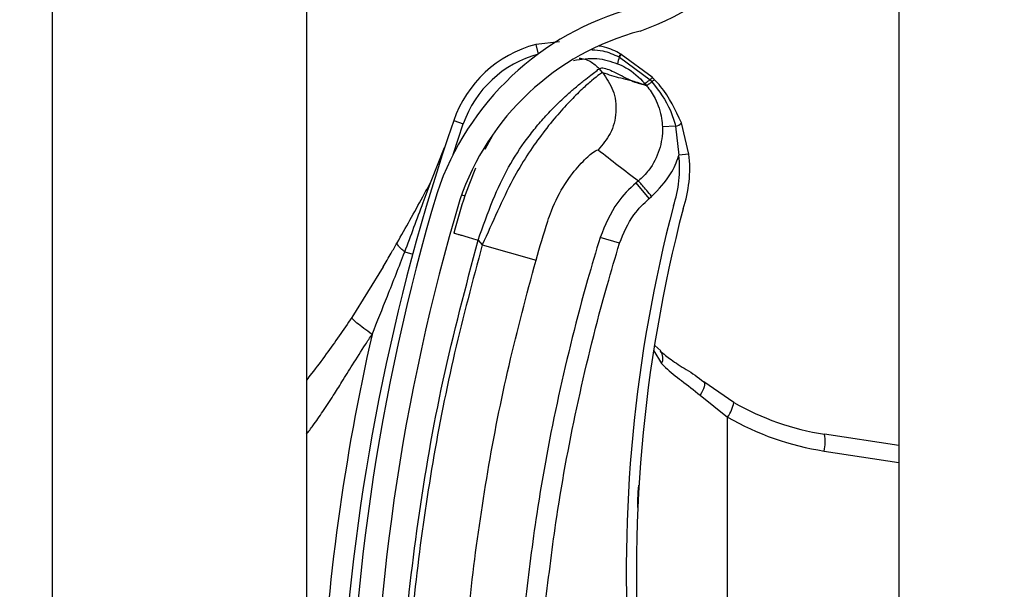
# Model space of a CAD drawing. Units: inches. Extents: x 170 to 284, y 215 to 248.
# Drawn here: x 186 to 186, y 224 to 224 of the extents above; entities that cross this region are included whole.
import ezdxf

# ---------------------------------------------------------------- set-up
doc = ezdxf.new("R2010")
doc.units = ezdxf.units.IN
doc.header["$LTSCALE"] = 0.25
doc.header["$MEASUREMENT"] = 0
doc.layers.add('ANNOTATIONS', color=1, linetype='Continuous')
doc.layers.add('RH BENCH MOUNT', color=7, linetype='Continuous')
doc.styles.add('ARIAL', font='arial.ttf', dxfattribs={"height": 0.09375})
doc.dimstyles.new('STANDARD$0', dxfattribs={"dimtxt": 0.09375, "dimasz": 0.09375, "dimexe": 0.03125, "dimexo": 0.046875, "dimgap": 0.09, "dimtad": 0, "dimtih": 1, "dimtoh": 1, "dimdec": 4, "dimzin": 0, "dimdsep": 46, "dimtxsty": 'ARIAL', "dimcen": 0.09, "dimadec": 0, "dimazin": 0, "dimtfac": 1, "dimtdec": 4, "dimtofl": 0, "dimtmove": 0, "dimatfit": 1, "dimfxl": 1, "dimtolj": 1, "dimtzin": 0, "dimarcsym": 0})

# ---------------------------------------------------------------- blocks, each defined once
blk = doc.blocks.new('*D39')
at = {"layer": 'ANNOTATIONS', "color": 0, "lineweight": -2, "transparency": 16777216}
for p, q in [((186.1492924162561, 223.9759568808371), (187.589735851083, 223.9759568808371)), ((187.558485851083, 223.8822068808371), (187.558485851083, 222.1620311137319)), ((187.558485851083, 220.0069951829159), (187.558485851083, 221.7271709500212)), ((186.8279608003696, 219.9132451829159), (187.589735851083, 219.9132451829159))]:
    blk.add_line(p, q, dxfattribs=at)
at = {"layer": 'ANNOTATIONS', "color": 0, "transparency": 16777216}
for points in [[(187.542860851083, 223.8822068808371), (187.574110851083, 223.8822068808371), (187.558485851083, 223.9759568808371)], [(187.542860851083, 220.0069951829159), (187.574110851083, 220.0069951829159), (187.558485851083, 219.9132451829159)]]:
    blk.add_solid(points, dxfattribs=at)
at = {"layer": 'defpoints', "color": 0, "transparency": 16777216}
for p in [(186.1024174162561, 223.9759568808371), (186.7810858003696, 219.9132451829159), (187.558485851083, 219.9132451829159)]:
    blk.add_point(p, dxfattribs=at)
at = {"layer": 'ANNOTATIONS', "color": 0, "transparency": 16777216, "insert": (187.5584858510831, 221.9446010318765), "char_height": 0.09375, "attachment_point": 5, "style": 'ARIAL'}
blk.add_mtext('\\A1;OPENING\\PHEIGHT', dxfattribs=at)

msp = doc.modelspace()

# ---------------------------------------------------------------- hatches: boundary and pattern name
at = {"layer": 'RH BENCH MOUNT'}
h = msp.add_hatch(dxfattribs=at)
h.set_pattern_fill('ANSI31', color=256, scale=0.34241245, angle=2.8e-322, style=0)
h.set_pattern_definition([(45, (176.0930244728328, 218.320867125297), (-0.03026527066971246, 0.03026527066971246), [])])
edge = h.paths.add_edge_path(flags=0)
edge.add_arc((186.1662917354316, 223.5985654799534), 0.001712062249999994, 450.0000000000008, 472.2104203057589)
edge.add_line((186.1656445602059, 223.6001505103554), (186.1647320431377, 223.6023854032221))
edge.add_arc((186.1662917354316, 223.5985654799534), 0.004126070022499994, 450, 472.2104203057649, ccw=False)
edge.add_arc((186.1662917354316, 223.5896627562534), 0.01302879372249999, 401.47616737576345, 450, ccw=False)
edge.add_arc((186.1620458210516, 223.5865125617134), 0.01830194545249999, 359.9999999999954, 400.0613730047027, ccw=False)
edge.add_arc((186.1685858988466, 223.5865125617134), 0.01176186765749999, 292.14085769354574, 360, ccw=False)
edge.add_arc((186.1662917354316, 223.5897654799884), 0.01566536958749999, 235.25706803531608, 295.43079980936926, ccw=False)
edge.add_arc((186.1715306459166, 223.5978806550534), 0.02532140067749999, 212.8542481995517, 235.980933341899, ccw=False)
edge.add_arc((186.1633812296066, 223.5915117834834), 0.01504902717750001, 172.1557183650784, 209.3146496392415, ccw=False)
edge.add_arc((186.1758108015416, 223.5901763749284), 0.02754708160250001, 453.30850314302353, 532.9325737374664, ccw=False)
edge.add_arc((186.1725578832666, 223.6262666471584), 0.008748638097500013, 280.9586189272929, 427.9414322164225)
edge.add_arc((186.1924176034187, 223.6886199543034), 0.05672062234249999, 179.5706357313051, 253.00989973370952, ccw=False)
edge.add_arc((186.3507493222466, 223.6898183978784), 0.2150521392225, 163.4260275663338, 180.2060536292219, ccw=False)
edge.add_arc((186.1719757821016, 223.7419678140134), 0.02884824891249997, 465.1588434681986, 521.4137567767943, ccw=False)
edge.add_arc((186.1546497121316, 223.7965141172984), 0.0284373539725, 290.1205938843753, 343.7190675839651)
edge.add_arc((186.1674901790066, 223.7923366854084), 0.01494630344250001, 345.2914408160162, 400.5471921142988)
edge.add_arc((186.1640660545066, 223.7905218994234), 0.0187470816375, 397.9578745613947, 431.4396159800417)
edge.add_arc((186.1662917354316, 223.7953499149684), 0.0134739299075, 433.8775574148202, 472.2736457401979)
edge.add_arc((186.1637236420566, 223.8023693701934), 0.006011568980634565, 474.9825325846873, 495.7175736420954)
edge.add_arc((186.1735166381266, 223.7951102262534), 0.01816498047249999, 500.8992600770744, 539.9999999999951)
edge.add_arc((186.1662917354316, 223.7951102262534), 0.01094007777750001, 539.9999999999912, 630.0000000000008)
edge.add_arc((186.1662917354316, 223.7860362963284), 0.001866147852500017, 270, 285.6422464572181)
edge.add_line((186.1667949047381, 223.784239263091), (186.167445793474, 223.7819146604627))
edge.add_arc((186.1662917354316, 223.7860362963284), 0.004280155625000017, 269.9999999999992, 285.6422464572349, ccw=False)
edge.add_arc((186.1662917354316, 223.7951102262534), 0.01335408555000001, 179.9999999999966, 269.9999999999992, ccw=False)
edge.add_arc((186.1735166381266, 223.7951102262534), 0.020578988245, 500.6113583112319, 539.9999999999983, ccw=False)
edge.add_arc((186.1637236420566, 223.8023693701934), 0.008425576753134564, 474.5776671876052, 496.4997109171637, ccw=False)
edge.add_arc((186.1662917354316, 223.7953499149684), 0.01588793768, 433.69030225395164, 472.4705806922683, ccw=False)
edge.add_arc((186.1640660545066, 223.7905218994234), 0.02116108941, 398.1045307716679, 431.5771717354724, ccw=False)
edge.add_arc((186.1674901790066, 223.7923366854084), 0.01736031121500001, 345.18024813285905, 400.3658533230407, ccw=False)
edge.add_arc((186.1546497121316, 223.7965141172984), 0.030851361745, 289.9181572876496, 343.77953759557613, ccw=False)
edge.add_arc((186.1719757821016, 223.7419678140134), 0.02643424113999997, 464.941709549427, 521.3236131043341)
edge.add_arc((186.3507493222466, 223.6898183978784), 0.21263813145, 523.4376684486349, 540.2096895460277)
edge.add_arc((186.1924176034187, 223.6886199543034), 0.05430661457, 539.5566266538405, 613.1145348631111)
edge.add_arc((186.1725578832666, 223.6262666471584), 0.01116264587000001, 280.0610388898464, 428.5290871929535, ccw=False)
edge.add_arc((186.1758108015416, 223.5901763749284), 0.02513307383, 452.9714001808991, 532.9706577953133)
edge.add_arc((186.1633812296066, 223.5915117834834), 0.01263501940500001, 532.0830472759968, 568.9826967945087)
edge.add_arc((186.1715306459166, 223.5978806550534), 0.022907392905, 213.0443063336321, 236.0197152020015)
edge.add_arc((186.1662917354316, 223.5897654799884), 0.01325136181499999, 235.1922404617573, 295.7352497716104)
edge.add_arc((186.1685858988466, 223.5865125617134), 0.009347859884999993, 291.7225241245415, 360)
edge.add_arc((186.1620458210516, 223.5865125617134), 0.01588793767999999, 359.9999999999956, 399.9521788758867)
edge.add_arc((186.1662917354316, 223.5896627562534), 0.01061478594999999, 401.6345013189724, 450.0000000000008)

# ---------------------------------------------------------------- linework, layer by layer
for p, q in [((186.1913380191424, 224.1660078119158), (186.1913380191424, 219.9132451829158)), ((186.1057349066424, 219.9132451829158), (186.1057349066424, 224.0712491319342)), ((186.1314158403924, 223.8886963554154), (186.1314158403924, 223.6963224227811)), ((186.1570029182614, 223.7664039649036), (186.1546035405102, 223.7661544402025)), ((186.1546035405102, 223.7661544402025), (186.1548572944313, 223.7651880389305)), ((186.1630076934232, 223.764898700499), (186.1630086651122, 223.7648982389092)), ((186.1630086651122, 223.7648982389092), (186.1630707874599, 223.7648684766949)), ((186.1630707874599, 223.7648684766949), (186.1630716387097, 223.7648680626546)), ((186.1630716387097, 223.7648680626546), (186.1661753273295, 223.7625837029622)), ((186.1631899546722, 223.7651885917881), (186.1631890676746, 223.7651890543871)), ((186.1632515287891, 223.7651562692257), (186.1631899546722, 223.7651885917881)), ((186.1632524111379, 223.7651558029925), (186.1632515287891, 223.7651562692257)), ((186.1663938048392, 223.7628321640488), (186.1632524111379, 223.7651558029925)), ((186.1613835155271, 223.7632966228612), (186.1610357108096, 223.7637079877451)), ((186.162883822738, 223.7642111512331), (186.1628845449485, 223.7642108532871)), ((186.1661753273295, 223.7625837029622), (186.1663656155156, 223.7623780837457)), ((186.1658192006349, 223.761980805663), (186.1648878626174, 223.7623133345963)), ((186.1463093686575, 223.7584462965408), (186.1472811820914, 223.758113437377)), ((186.1462454101984, 223.7550127144363), (186.1472811820914, 223.758113437377)), ((186.1687535496022, 223.7578729998651), (186.1674199040114, 223.7578238539565)), ((186.1687535496022, 223.7578729998651), (186.1690857343297, 223.7549612158654)), ((186.1701068206031, 223.7550734628944), (186.1693562370624, 223.7582204593002)), ((186.1502438351085, 223.756955140263), (186.1494501172797, 223.7555163974852)), ((186.1440407662573, 223.7523304603855), (186.1453956227936, 223.7557194643808)), ((186.1701068206031, 223.7550734628944), (186.1690857343297, 223.7549612158654)), ((186.165005057053, 223.7523552838876), (186.1647570377127, 223.752145586123)), ((186.1660827368132, 223.7505776210404), (186.1647570377127, 223.752145586123)), ((186.1471115206443, 223.750942088738), (186.1474398771547, 223.7508412814034)), ((186.1660827368132, 223.7505776210404), (186.1663307555809, 223.7507873183208)), ((186.1630862552057, 223.7460377531638), (186.1611233869953, 223.7466403649742)), ((186.1487919854784, 223.7463733879603), (186.1492048556126, 223.7458850671692)), ((186.1492048556126, 223.7458850671692), (186.1546350241764, 223.7443369350078)), ((186.1413538146128, 223.7451651692166), (186.1421723046694, 223.7449433834111)), ((186.1391859468133, 223.7436698637921), (186.1359997358, 223.7385433863118)), ((186.1666509277922, 223.735707889235), (186.1672443978669, 223.7351502244658)), ((186.1665405402754, 223.7351749428003), (186.1673421693552, 223.7338697032124)), ((186.1746502127253, 223.7299490677456), (186.171609817526, 223.7320163614038)), ((186.1712230828961, 223.7306721138688), (186.1740134455954, 223.7284688140489)), ((186.1740134455954, 223.663048120537), (186.1740134455954, 223.7284688140489)), ((186.1913380191424, 223.7255732789502), (186.1838006901021, 223.7267232937429)), ((186.1837659280629, 223.7250308180723), (186.1913380191424, 223.7238754994301))]:
    msp.add_line(p, q, dxfattribs=at)
at = {"layer": 'RH BENCH MOUNT', "flags": 128}
msp.add_lwpolyline([(186.171609817526, 223.7320163614038), (186.1716658818355, 223.7319423158475), (186.1716914076709, 223.7318335223627), (186.171685696742, 223.7316929571282), (186.1716489052779, 223.7315244654779), (186.1715820397544, 223.731332656707), (186.1714869293594, 223.7311227779789), (186.1713661759543, 223.730900570783), (186.1712230828961, 223.7306721138688)], dxfattribs=at)
at = {"layer": 'RH BENCH MOUNT'}
for centre, radius, start, end in [((186.1546497121316, 223.7965141172984), 0.03085136174500026, 289.9181572876499, 343.7795375955755), ((186.1719757821016, 223.7419678140134), 0.02884824891249982, 105.1588434681983, 161.4137567767934), ((186.1719757821016, 223.7419678140134), 0.02643424114000017, 104.9417095494252, 161.3236131043333), ((186.157647192053, 223.7545629396296), 0.01198443575000068, 104.7123854018006, 161.092978679764), ((186.157647192053, 223.7545629396296), 0.01095719840000165, 104.7123854018136, 161.0929786797625), ((186.1651179860132, 223.7639309347483), 0.002251667563884167, 155.3939551676963, 172.851095780091), ((186.1651206083968, 223.7639295283155), 0.002253691080132976, 155.3897650223976, 172.8291455909888), ((186.164417031604, 223.7642201607381), 0.001564177200631327, 141.7256942412672, 154.2910519821227), ((186.1644214860931, 223.764217879392), 0.001568104651030915, 141.7542666216339, 154.2863466168744), ((186.1645201996629, 223.7641588588906), 0.001613800843477977, 141.8260927555618, 153.9140894309103), ((186.1645193517845, 223.7641591942945), 0.001611945253057054, 141.8104826805181, 153.9114578901633), ((186.3507141275867, 223.6884349190847), 0.21606225595, 161.092978679764, 176.5593061366215), ((186.1684014059323, 223.7591802393439), 0.00135383906692229, 285.0764398022876, 314.851901402182), ((186.1571730611401, 223.7536516671942), 0.01198443574999678, 341.3410974744997, 6.273281089179914), ((186.1571730611401, 223.7536516671942), 0.01301167309999668, 341.5025581692612, 6.273281089042346), ((186.3507493222466, 223.6898183978784), 0.2150521392224993, 163.4260275663342, 180.2060536292212), ((186.3507493222466, 223.6898183978784), 0.2126381314500005, 163.4376684486328, 180.2096895460263), ((186.3103094584868, 223.7127290797363), 0.1465525286000016, 165.3406183766802, 202.0185750273883), ((186.3103094584868, 223.7127290797363), 0.1455252912500003, 165.3544246397783, 203.8705502721649), ((186.3507141275867, 223.6884349190847), 0.2180957552120496, 167.1792232019082, 177.2529346370576), ((186.1663523734647, 223.7343987420726), 0.001122309235619799, 331.8758133768499, 39.94683461074965), ((186.1710884032138, 223.7306041794535), 0.003621554686256718, 323.8694765304456, 349.5782562907327), ((186.1877258013868, 223.7524489239363), 0.02602334620000143, 239.8373732264771, 261.3249484536623), ((186.1879492703531, 223.7524489239363), 0.02773540844999721, 239.8373732264771, 261.3249484536672), ((186.1804700738325, 223.7259451069973), 0.003420318603069506, 344.4956794481751, 13.15103634563331)]:
    msp.add_arc(centre, radius, start, end, dxfattribs=at)
for points, knots in [([(186.1602920282793, 223.7656195896416), (186.1606622385456, 223.7655981510465), (186.1616107663542, 223.7655432225223), (186.162478584546, 223.7651428237117), (186.1630076934232, 223.764898700499)], [0, 0, 0, 0, 0.3902998551915016, 0.9999999999999999, 0.9999999999999999, 0.9999999999999999, 0.9999999999999999]), ([(186.1631890676746, 223.7651890543871), (186.1626642871236, 223.7654672342472), (186.1619734175571, 223.7658334558973), (186.1612110289075, 223.76596116179), (186.1610277462933, 223.7659918630207)], [0, 0, 0, 0, 0.7595942513093125, 1, 1, 1, 1]), ([(186.1584241005867, 223.7645482743749), (186.1592155046303, 223.7646717539601), (186.1607331547743, 223.7649085467991), (186.162187750348, 223.7644368661304), (186.162883822738, 223.7642111512331)], [0, 0, 0, 0, 0.5214667205864493, 1, 1, 1, 1]), ([(186.1589977090068, 223.7647783636807), (186.1591878281137, 223.7647500748664), (186.1595832349237, 223.7646912402232), (186.160320214311, 223.7643883883057), (186.1607538325609, 223.7639760395368), (186.1610357108096, 223.7637079877451)], [0, 0, 0, 0, 0.2447599575223766, 0.5090480150207995, 1, 1, 1, 1]), ([(186.1487919854784, 223.7463733879603), (186.1492678644661, 223.7477298534289), (186.1501662140834, 223.750290546937), (186.1517815942187, 223.753781506235), (186.1533840013049, 223.7561934395531), (186.1547159762176, 223.7578961625165), (186.1556308192015, 223.7589395486839), (186.1564224198044, 223.7597680414604), (186.157091248599, 223.7604279777319), (186.1578360488922, 223.761123037375), (186.1586698758427, 223.7618487465163), (186.1597992146599, 223.7627567675692), (186.1607892747064, 223.7635167039407), (186.1609584775252, 223.763648039238), (186.1610357108096, 223.7637079877451)], [0, 0, 0, 0, 0.1307156592769029, 0.2467609739186565, 0.3577928211568905, 0.4170971563760865, 0.4791482382586094, 0.5177152092731754, 0.5590896785706734, 0.603294531074401, 0.6633484871929265, 0.7353692185998429, 0.8792082510213035, 1, 1, 1, 1]), ([(186.1610357108096, 223.7637079877451), (186.1611425283027, 223.7637476844078), (186.1613667897916, 223.7638310268683), (186.1619685717762, 223.7636369919566), (186.1627231930221, 223.7632889660622), (186.1635224940671, 223.7628747580572), (186.1643199077329, 223.762467645782), (186.1647438433934, 223.7623095301686), (186.1649587987709, 223.762229358094)], [0, 0, 0, 0, 0.1574760690735363, 0.330618297565605, 0.4911886962768232, 0.6742546239406868, 0.834831728391882, 1, 1, 1, 1]), ([(186.1628845449485, 223.7642108532871), (186.1631640994274, 223.764082621441), (186.1641970513691, 223.763608805622), (186.1650912381305, 223.7628434144118), (186.1656256169179, 223.7622100805661), (186.1656256342737, 223.7622100599964)], [0, 0, 0, 0, 0.2706300702358219, 0.9999763111198811, 1, 1, 1, 1]), ([(186.1613835155271, 223.7632966228612), (186.1613041469611, 223.7632649655104), (186.1611428386267, 223.7632006252459), (186.1603543183965, 223.7625818730621), (186.1592933453319, 223.7616387000734), (186.1580629723364, 223.7604251315645), (186.1566551924521, 223.7588791908596), (186.1551800774923, 223.7570439951667), (186.1536900252593, 223.7549088281554), (186.1521616705734, 223.752354275819), (186.150725487819, 223.7492779472459), (186.149716047174, 223.7470256530758), (186.1492048556126, 223.7458850671692)], [0, 0, 0, 0, 0.1094013351038121, 0.2223468059976395, 0.3151791856819466, 0.4102231265210249, 0.5012749941064315, 0.5946006266187625, 0.6834485390414414, 0.7745330776192394, 0.8858211340634646, 1, 1, 1, 1]), ([(186.1613835155271, 223.7632966228612), (186.1617726955108, 223.7627207704354), (186.162581148941, 223.7615245376163), (186.1628399908661, 223.759299472597), (186.1623122750618, 223.7571221033232), (186.161364209553, 223.7560323833221), (186.1609078219549, 223.7555078049156)], [0, 0, 0, 0, 0.2406941260232332, 0.4999999999998981, 0.7593058739766746, 1, 1, 1, 1]), ([(186.1648878626174, 223.7623133345963), (186.1646771160962, 223.7623715406556), (186.1640958809573, 223.7625320719268), (186.1630276196211, 223.762741632269), (186.1620068879356, 223.7630861946873), (186.1613835155271, 223.7632966228612)], [0, 0, 0, 0, 0.1812946313575913, 0.50000735280964, 1, 1, 1, 1]), ([(186.1661753273295, 223.7625837029622), (186.1661555324948, 223.7625684499166), (186.1660365836774, 223.7624767930901), (186.1658520164632, 223.7623398397121), (186.1656770938008, 223.7622217215609), (186.1656427874494, 223.7622139471846), (186.1656256342737, 223.7622100599964)], [0, 0, 0, 0, 0.06239373227130228, 0.3749291548476882, 0.6874645774242668, 1, 1, 1, 1]), ([(186.1663656154396, 223.7623780836854), (186.1663456766875, 223.7623622732869), (186.1662259228353, 223.7622673146799), (186.1660407064061, 223.762124249329), (186.1658668178986, 223.7619983954324), (186.1658350726601, 223.7619866690609), (186.1658192000408, 223.7619808058751)], [0, 0, 0, 0, 0.062428765621096, 0.3749525104143887, 0.6874762552078227, 1, 1, 1, 1]), ([(186.1663658623009, 223.762377802632), (186.1670741405039, 223.7614495573321), (186.1681275838671, 223.7600689503244), (186.1685990663715, 223.7584149425026), (186.1687535496022, 223.7578729998651)], [0, 0, 0, 0, 0.6723457831939382, 1, 1, 1, 1]), ([(186.166598771061, 223.7626215963661), (186.1665987221019, 223.7626216478125), (186.1665311912991, 223.7626926094129), (186.1664624731592, 223.7627624120339), (186.1663938048392, 223.7628321640488)], [0, 0, 0, 0, 0.0007249900444283392, 0.9999999999999999, 0.9999999999999999, 0.9999999999999999, 0.9999999999999999]), ([(186.1693562370624, 223.7582204593002), (186.1687429133165, 223.7595161780444), (186.1679923197207, 223.761101895535), (186.1668142233484, 223.7623866400779), (186.1665987710542, 223.7626215963732)], [0, 0, 0, 0, 0.8171182772218141, 1, 1, 1, 1]), ([(186.1649587987709, 223.762229358094), (186.1650523155083, 223.7622037201171), (186.1652403714851, 223.7621521638404), (186.1654677986905, 223.7621396501109), (186.1655729130217, 223.762186832992), (186.1656253659373, 223.7622103776377)], [0, 0, 0, 0, 0.3313600574701044, 0.6663431702732698, 0.9999999999999999, 0.9999999999999999, 0.9999999999999999, 0.9999999999999999]), ([(186.1656253660709, 223.7622103777256), (186.1656735418279, 223.7621533111102), (186.1657381368672, 223.7620767950261), (186.1658027708576, 223.7620002601265), (186.1658192000408, 223.7619808058751)], [0, 0, 0, 0, 0.7458120228889371, 0.9999999999999999, 0.9999999999999999, 0.9999999999999999, 0.9999999999999999]), ([(186.1658160637102, 223.7619845195976), (186.1658160810962, 223.7619844990104), (186.1661511086027, 223.7615877835562), (186.1668351724692, 223.7605540090858), (186.1673257888403, 223.7590943342059), (186.1673992021609, 223.7581033125374), (186.1674199040114, 223.7578238539565)], [0, 0, 0, 0, 1.782673365060591e-05, 0.3435204304104364, 0.8148790740785824, 1, 1, 1, 1]), ([(186.1674199040114, 223.7578238539565), (186.1674206584008, 223.7578015309548), (186.1674472597132, 223.7570143762706), (186.1672226884187, 223.7554428508021), (186.1662671434466, 223.7536062294276), (186.1653879287064, 223.7526791336976), (186.1650049577844, 223.7523551837941), (186.1650049371998, 223.7523551663818)], [0, 0, 0, 0, 0.0108740115380698, 0.3834398809325945, 0.7558119312106247, 0.9999868749262758, 1, 1, 1, 1]), ([(186.1558144485113, 223.7482702398955), (186.155814456376, 223.7482702646921), (186.155928290423, 223.7486291703587), (186.1564277519114, 223.750035357184), (186.1576023416284, 223.7522380410324), (186.1591371389796, 223.7541412916061), (186.1604825396501, 223.7553529560696), (186.1607562237461, 223.7554526067391), (186.1609078219549, 223.7555078049156)], [0, 0, 0, 0, 4.497367634742087e-06, 0.06509473337520565, 0.2616701431241963, 0.4753105018709277, 0.7093656911247039, 0.9999999999999999, 0.9999999999999999, 0.9999999999999999, 0.9999999999999999]), ([(186.1609078219549, 223.7555078049156), (186.1615810394343, 223.7549786330752), (186.1629274763491, 223.7539202878568), (186.1643124495794, 223.7528768740451), (186.1650049372006, 223.7523551663814)], [0, 0, 0, 0, 0.4999992736008217, 1, 1, 1, 1]), ([(186.1663307634885, 223.7507873089754), (186.1670325590009, 223.7515056657754), (186.1681946825887, 223.7526952136807), (186.1688696240211, 223.7542687068478), (186.1690748476171, 223.7549263302242), (186.1690857343297, 223.7549612158654)], [0, 0, 0, 0, 0.5907811859107124, 0.9782917377171196, 1, 1, 1, 1]), ([(186.1485226977919, 223.7536429406719), (186.1481483292669, 223.7527251161947), (186.1472917755595, 223.7506251374139), (186.1466722507814, 223.7483579552666), (186.1463234977896, 223.747081676117)], [0, 0, 0, 0, 0.4370636911116525, 1, 1, 1, 1]), ([(186.1405819988755, 223.7460800067229), (186.1414529699874, 223.7476202546318), (186.1426157980649, 223.7496766299696), (186.1437548714551, 223.7517980159943), (186.1440407662573, 223.7523304603855)], [0, 0, 0, 0, 0.7490110781372614, 1, 1, 1, 1]), ([(186.1413538146128, 223.7451651692166), (186.1419822663186, 223.7468300383758), (186.1428824703829, 223.7492148230293), (186.1437721814964, 223.7516080087797), (186.1440407662573, 223.7523304603855)], [0, 0, 0, 0, 0.6981213825042906, 1, 1, 1, 1]), ([(186.1647570377127, 223.752145586123), (186.1647570183339, 223.7521455697384), (186.1640631040678, 223.7515588696904), (186.1624882869503, 223.7499353355981), (186.1616302882368, 223.7478640625015), (186.1611233869953, 223.7466403649742)], [0, 0, 0, 0, 1.142795550217976e-05, 0.409211877935659, 1, 1, 1, 1]), ([(186.1630862552057, 223.7460377531638), (186.1634979405349, 223.7470549585126), (186.1641954984988, 223.7487785071593), (186.1655341370543, 223.7500546381008), (186.1660827368132, 223.7505776210404)], [0, 0, 0, 0, 0.5901808171628102, 1, 1, 1, 1]), ([(186.1546350241764, 223.7443369350078), (186.1550225554767, 223.7456615758131), (186.1554100943578, 223.7469862425301), (186.1558144406018, 223.7482702147797), (186.1558144485113, 223.7482702398955)], [0, 0, 0, 0, 0.999980439011241, 1, 1, 1, 1]), ([(186.1463234977896, 223.747081676117), (186.1463564718235, 223.7470722148109), (186.1464071963578, 223.7470576603178), (186.1467150108424, 223.7469693384863), (186.1470335982277, 223.7468779255645), (186.1474290665583, 223.7467644530379), (186.1480037701924, 223.7465995521638), (186.1484814588094, 223.7464624880044), (186.1487919854784, 223.7463733879603)], [0, 0, 0, 0, 0.2394568443945786, 0.3683606602382, 0.5000000000000143, 0.6316393397618283, 0.7605431556053852, 1, 1, 1, 1]), ([(186.1611233869953, 223.7466403649742), (186.1606953082453, 223.745211045016), (186.1591104120332, 223.7399192061027), (186.1568152281076, 223.7306211247807), (186.154748608919, 223.7197117715414), (186.1538972835768, 223.7126994689291), (186.1535337833841, 223.7097053452667)], [0, 0, 0, 0, 0.1185397318271241, 0.4388752581899333, 0.7604101020815425, 1, 1, 1, 1]), ([(186.1391839488737, 223.7436664497707), (186.1391839613896, 223.7436664713274), (186.1394482373515, 223.7441216439368), (186.1399159462073, 223.7449216691651), (186.1403828222035, 223.7457307955166), (186.1405819863329, 223.7460799845817), (186.1405819988889, 223.7460800065958)], [0, 0, 0, 0, 2.704369181147383e-05, 0.571031447969271, 0.9999729563086865, 1, 1, 1, 1]), ([(186.1413538146128, 223.7451651692166), (186.14122260366, 223.7452769128533), (186.1409572019166, 223.7455029378563), (186.140703582207, 223.7457932048579), (186.1405992983629, 223.7459781123026), (186.1405852691974, 223.7460607444435), (186.1405819988755, 223.7460800067229)], [0, 0, 0, 0, 0.2979480624439555, 0.6026626096035242, 0.9073771567633253, 0.9999999999999999, 0.9999999999999999, 0.9999999999999999, 0.9999999999999999]), ([(186.1406798134409, 223.6893468523558), (186.1407785965398, 223.694102261393), (186.1409766759796, 223.703637786888), (186.1425862305876, 223.7179467121513), (186.1450430066603, 223.7322562788916), (186.1475403162028, 223.7416601173502), (186.1487919854784, 223.7463733879603)], [0, 0, 0, 0, 0.2468628587806012, 0.4950083295133867, 0.74689458891837, 1, 1, 1, 1]), ([(186.1492048556126, 223.7458850671692), (186.1482307773259, 223.7422548978915), (186.1462797870062, 223.7349839986055), (186.144101527262, 223.7239032418129), (186.1424904326772, 223.7127206533733), (186.1414796707869, 223.7017519762452), (186.1412849910809, 223.6945041516266), (186.1411915220353, 223.6910243474697)], [0, 0, 0, 0, 0.2027568493732959, 0.4061035501624451, 0.6088604168985464, 0.8122072181882398, 1, 1, 1, 1]), ([(186.1555752278559, 223.709485123117), (186.1559349561144, 223.7124482523059), (186.1567756464815, 223.7193731299241), (186.1588195180207, 223.7301697169599), (186.1610898444027, 223.7393718690831), (186.162662610797, 223.744623232407), (186.1630862552057, 223.7460377531638)], [0, 0, 0, 0, 0.2395900310108966, 0.5599255170848864, 0.8814604032873922, 0.9999999999999999, 0.9999999999999999, 0.9999999999999999, 0.9999999999999999]), ([(186.1380557282268, 223.7368308241098), (186.1385785872829, 223.7381221986255), (186.1397015539752, 223.7408957387443), (186.1407783697761, 223.7436782235948), (186.1413538146128, 223.7451651692166)], [0, 0, 0, 0, 0.4656051329272289, 1, 1, 1, 1]), ([(186.146837628288, 223.6909546679183), (186.1468376286082, 223.6909546938682), (186.1468794225362, 223.6943410191559), (186.1471425071999, 223.7013877359796), (186.1480944666993, 223.7120609341023), (186.1496690683013, 223.7229370006214), (186.1517875211296, 223.7337243352584), (186.1536858564922, 223.7407994017508), (186.1546350241764, 223.7443369350078)], [0, 0, 0, 0, 1.439079793966371e-06, 0.1877923215854399, 0.3908439604610587, 0.5938956142506577, 0.7969478065058531, 1, 1, 1, 1]), ([(186.1359997358, 223.7385433863118), (186.1355774954191, 223.7379159018856), (186.134736527565, 223.736666153507), (186.1333792933824, 223.7347750803045), (186.1322799536926, 223.733288199386), (186.1315894916364, 223.7324215127931), (186.1314158403924, 223.7322035410686)], [0, 0, 0, 0, 0.2874979711332176, 0.572604049229018, 0.8925098955134759, 1, 1, 1, 1]), ([(186.1380557282268, 223.7368308241098), (186.1377649697444, 223.737036130014), (186.1371661831924, 223.7374589359575), (186.1364771183464, 223.7380002044285), (186.1360354456681, 223.7384007965981), (186.1360114079994, 223.7384967791507), (186.1359997358, 223.7385433863118)], [0, 0, 0, 0, 0.242789756591425, 0.5000000000000805, 0.7572102434086492, 1, 1, 1, 1]), ([(186.1314158403924, 223.7267189643098), (186.1316367279761, 223.7270071348368), (186.1322125379029, 223.7277583379934), (186.1331125438619, 223.7290696465668), (186.1340874248468, 223.7305496790267), (186.1350835118473, 223.7321311035847), (186.1361597638543, 223.7338620966052), (186.137169677529, 223.7354699924766), (186.1378341914624, 223.7364905792032), (186.1380557282268, 223.7368308241098)], [0, 0, 0, 0, 0.09019872138943079, 0.2351300978391345, 0.3944108133102144, 0.529650853791554, 0.6982639992551051, 0.8994067483821497, 1, 1, 1, 1]), ([(186.1672047536287, 223.7351320032843), (186.1675480186452, 223.73484766007), (186.1682880509283, 223.7342346551091), (186.1698494145304, 223.7332593520316), (186.1710968145041, 223.7324804141423), (186.1717174857495, 223.7319192112766), (186.1717778848547, 223.7318645991914)], [0, 0, 0, 0, 0.2839420652442186, 0.6121401385787734, 0.9622563655875048, 1, 1, 1, 1]), ([(186.1673421693552, 223.7338697032124), (186.1674721731648, 223.7337360294844), (186.1680617246502, 223.7331298353648), (186.1693543739351, 223.7321722063684), (186.1705943973873, 223.7311767865792), (186.1712230828961, 223.7306721138688)], [0, 0, 0, 0, 0.1223980595383913, 0.5550603325621026, 1, 1, 1, 1]), ([(186.1649172200994, 223.7193252489235), (186.1649270865259, 223.719630237151), (186.1649511728068, 223.7203747855583), (186.1649944515333, 223.7211190813975), (186.1650200020611, 223.7215584924683)], [0, 0, 0, 0, 0.4096284735199304, 1, 1, 1, 1])]:
    msp.add_open_spline(points, degree=3, knots=knots, dxfattribs=at)
for points in [[(186.1663938048392, 223.7628321640488), (186.1663922843167, 223.7628277533934), (186.1663892432717, 223.7628189320828), (186.1663453761676, 223.7627669578403), (186.1662764572826, 223.7626906674873), (186.1662090373139, 223.7626193578039), (186.1661753273295, 223.7625837029622)], [(186.1665986976223, 223.7626216735357), (186.1665966247843, 223.7626176436719), (186.1665924791083, 223.7626095839441), (186.1665453005986, 223.7625587983991), (186.1664721066717, 223.762483709204), (186.1664011582114, 223.7624132421929), (186.1663656839813, 223.7623780086874)], [(186.1663309967377, 223.7507875063369), (186.1661608682517, 223.750988570578), (186.1658206112796, 223.7513906990603), (186.1653880953038, 223.7519018627019), (186.1650792454343, 223.7522668730896), (186.1650295511102, 223.7523256037101), (186.1650047039481, 223.7523549690204)]]:
    msp.add_open_spline(points, degree=3, dxfattribs=at)

# ---------------------------------------------------------------- dimensions: what is measured, and where the dimension line sits
at = {"layer": 'ANNOTATIONS'}
dim = msp.add_linear_dim(base=(187.558485851083, 219.9132451829159), p1=(186.102417416256, 223.975956880837), p2=(186.7810858003695, 219.9132451829158), angle=90, text='OPENING\\PHEIGHT', dimstyle='STANDARD$0', dxfattribs=at)
dim.commit()
dim.dimension.update_dxf_attribs({"geometry": '*D39', "text_midpoint": (187.5584858510831, 221.9446010318765)})

doc.saveas('drawing.dxf')
